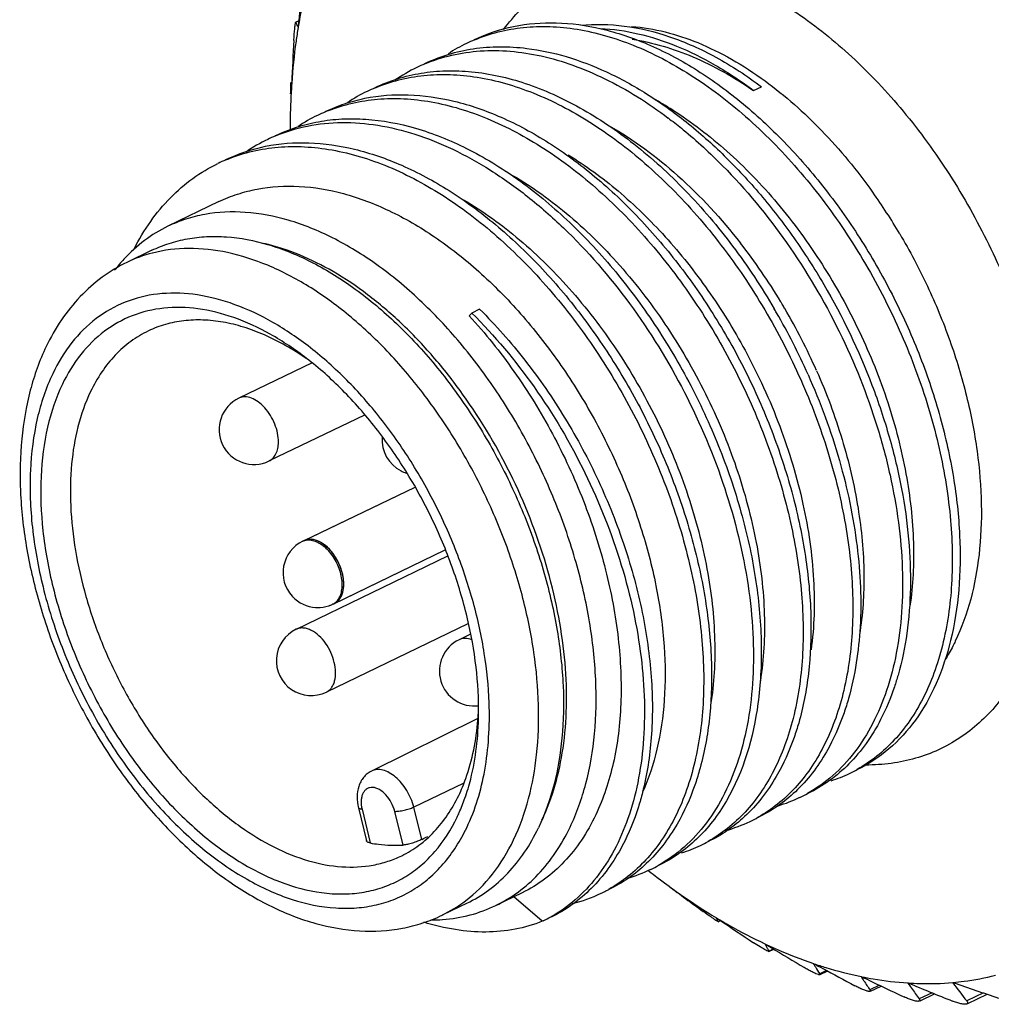
# Model space of a CAD drawing. Units: inches. Extents: x 79 to 376, y 38 to 248.
# Drawn here: x 114 to 128, y 72 to 86 of the extents above; entities that cross this region are included whole.
import ezdxf

# ---------------------------------------------------------------- set-up
doc = ezdxf.new("R2010")
doc.units = ezdxf.units.IN
doc.header["$MEASUREMENT"] = 0
doc.layers.get('0').update_dxf_attribs({"lineweight": 30})

msp = doc.modelspace()

# ---------------------------------------------------------------- linework, layer by layer
at = {"color": 7, "linetype": 'Continuous', "lineweight": 30}
for p, q in [((117.863, 86.098), (117.907, 86.119)), ((117.864, 86.098), (117.866, 86.097)), ((117.906, 86.116), (117.866, 86.097)), ((117.899, 86.03), (117.897, 86.022)), ((117.904, 86.093), (117.899, 86.03)), ((117.794, 85.231), (117.806, 85.237)), ((117.795, 85.232), (117.795, 85.232)), ((117.806, 85.231), (117.805, 85.218)), ((117.805, 85.218), (117.805, 85.214)), ((117.805, 85.214), (117.805, 85.21)), ((124.433, 85.117), (124.546, 85.172)), ((116.762, 83.524), (116.028, 83.17)), ((115.799, 82.826), (115.442, 82.653)), ((120.502, 81.98), (120.389, 81.926)), ((124.876, 81.996), (124.879, 81.991)), ((120.389, 81.926), (120.353, 81.884)), ((118.098, 81.212), (117.047, 80.704)), ((118.848, 80.463), (117.482, 79.804)), ((117.963, 78.652), (119.576, 79.43)), ((117.985, 78.662), (119.576, 79.43)), ((117.985, 78.662), (119.576, 79.43)), ((120.039, 78.437), (117.868, 77.388)), ((118.398, 77.751), (120.006, 78.527)), ((118.42, 77.761), (120.006, 78.527)), ((118.42, 77.761), (120.006, 78.527)), ((124.352, 78.018), (124.353, 78.014)), ((120.334, 77.469), (118.303, 76.488)), ((120.372, 77.319), (120.206, 77.239)), ((120.478, 76.107), (118.949, 75.354)), ((120.264, 75.178), (119.556, 74.838)), ((118.763, 74.829), (118.877, 74.356)), ((118.815, 74.806), (118.931, 74.323)), ((119.406, 74.293), (119.283, 74.777)), ((119.674, 74.375), (119.556, 74.838)), ((122.921, 73.929), (122.936, 73.917)), ((123.045, 73.832), (123.207, 73.711)), ((121.113, 73.61), (120.733, 73.426)), ((123.207, 73.711), (123.214, 73.706)), ((120.321, 73.46), (119.964, 73.288)), ((121.401, 73.199), (120.994, 73.552)), ((121.413, 73.205), (121.401, 73.199)), ((123.898, 73.25), (123.905, 73.245)), ((123.926, 73.193), (123.959, 73.209)), ((123.958, 73.21), (123.927, 73.195)), ((123.927, 73.195), (123.928, 73.194)), ((124.595, 72.876), (124.602, 72.873)), ((124.602, 72.873), (124.684, 72.822)), ((124.653, 72.767), (124.721, 72.8)), ((124.716, 72.803), (124.654, 72.773)), ((124.654, 72.773), (124.654, 72.768)), ((125.29, 72.594), (125.297, 72.591)), ((125.479, 72.492), (125.381, 72.445)), ((125.386, 72.436), (125.49, 72.486)), ((125.381, 72.445), (125.382, 72.434)), ((125.975, 72.406), (125.982, 72.404)), ((125.978, 72.402), (125.975, 72.406)), ((126.24, 72.281), (126.102, 72.215)), ((126.11, 72.198), (126.261, 72.271)), ((126.645, 72.315), (126.651, 72.314)), ((126.647, 72.311), (126.645, 72.315)), ((127.289, 72.321), (127.296, 72.322)), ((127.291, 72.319), (127.289, 72.321)), ((126.992, 72.174), (126.808, 72.085)), ((126.82, 72.06), (127.026, 72.16)), ((127.729, 72.172), (127.491, 72.057)), ((127.508, 72.021), (127.782, 72.154))]:
    msp.add_line(p, q, dxfattribs=at)
for centre, radius, start, end in [((167.263, 81.635), 49.56, 174.1715, 174.8386), ((118.528, 86.329), 0.702, 199.35, 201.5945), ((118.495, 86.316), 0.666, 201.5953, 203.9184), ((118.467, 86.304), 0.635, 203.9195, 206.3152), ((162.774, 83.28), 45.011, 176.7422, 177.5151), ((121.348, 83.655), 2.376, 115.79, 123.1278), ((121.34, 83.67), 2.359, 112.7588, 115.775), ((120.629, 83.32), 2.365, 112.741, 115.7721), ((120.636, 83.308), 2.378, 115.7896, 124.5709), ((127.37, 84.567), 9.587, 176.156, 179.0371), ((117.857, 85.245), 0.0631, 192.1704, 199.6102), ((119.921, 82.967), 2.375, 115.7887, 123.5997), ((119.915, 82.978), 2.362, 112.7594, 115.7692), ((120.62, 80.647), 4.96, 57.6846, 61.4269), ((119.209, 82.62), 2.378, 115.7905, 123.574), ((119.201, 82.634), 2.362, 112.7332, 115.7755), ((119.203, 82.632), 2.365, 111.5883, 112.733), ((127.912, 84.553), 10.129, 179.0113, 180.0067), ((119.337, 79.583), 6.436, 52.8027, 53.0185), ((118.495, 82.276), 2.377, 115.7884, 124.4647), ((118.489, 82.287), 2.365, 112.7469, 115.7695), ((117.774, 81.948), 2.359, 112.7738, 115.7733), ((119.242, 78.751), 8.467, 30.612, 35.4344), ((117.578, 77.731), 8.453, 31.0208, 37.9585), ((116.295, 80.882), 1.966, 104.4073, 115.7293), ((117.134, 81.095), 2.363, 137.2461, 142.3202), ((117.302, 77.554), 8.78, 30.8258, 31.0814), ((116.432, 77.133), 9.612, 29.9456, 30.3236), ((116.376, 77.101), 9.677, 24.0501, 29.9433), ((117.29, 77.547), 8.795, 30.3902, 30.8258), ((117.242, 77.519), 8.85, 23.8636, 30.3506), ((117.264, 80.254), 0.5, 115.773, 295.7724), ((119.603, 80.105), 0.5, 175.764, 242.794), ((119.603, 80.106), 0.501, 242.8106, 251.6938), ((118.181, 78.201), 0.5, 115.7734, 222.3595), ((118.044, 78.484), 0.186, 112.4959, 115.7688), ((118.045, 78.482), 0.188, 108.6682, 112.4924), ((118.067, 78.492), 0.188, 105.7626, 115.7463), ((118.178, 78.199), 0.497, 222.3603, 223.4424), ((118.181, 78.201), 0.5, 223.4359, 266.2823), ((118.181, 78.2), 0.498, 266.2765, 268.8747), ((118.18, 78.205), 0.504, 268.9476, 288.1355), ((118.18, 78.204), 0.503, 288.1982, 290.2917), ((118.181, 78.201), 0.499, 290.2866, 295.7644), ((118.317, 77.918), 0.186, 295.7716, 298.0582), ((118.317, 77.919), 0.186, 298.0577, 298.7429), ((118.316, 77.92), 0.188, 298.7485, 302.861), ((118.337, 77.931), 0.189, 295.8145, 306.7138), ((118.085, 76.938), 0.5, 115.773, 295.773), ((120.424, 76.789), 0.5, 115.773, 277.2673), ((116.449, 76.42), 4.041, 355.2547, 356.3377), ((116.32, 76.428), 4.17, 356.3372, 357.7218), ((124.914, 77.178), 2.061, 287.8479, 295.766), ((124.918, 77.17), 2.052, 295.7727, 299.2114), ((124.202, 76.83), 2.057, 295.7774, 299.2482), ((124.2, 76.835), 2.062, 286.4086, 295.7711), ((123.485, 76.496), 2.068, 285.264, 295.7613), ((123.49, 76.484), 2.055, 295.7709, 299.2673), ((123.488, 76.487), 2.059, 299.2674, 300.5148), ((122.777, 76.139), 2.055, 295.7775, 299.2307), ((122.775, 76.143), 2.059, 287.629, 295.7708), ((122.06, 75.805), 2.065, 285.7229, 295.7672), ((129.203, 81.867), 10.123, 231.7501, 232.5341), ((122.063, 75.797), 2.057, 295.7747, 299.2568), ((121.343, 75.468), 2.073, 283.6234, 295.7551), ((121.353, 75.447), 2.05, 295.77, 297.9537), ((121.351, 75.45), 2.054, 297.9542, 299.2332), ((148.642, 107.647), 42.41, 233.1604, 233.9877), ((119.113, 75.05), 1.957, 295.7892, 307.2875), ((119.796, 75.596), 2.377, 270.1553, 274.2215), ((120.522, 75.05), 2.049, 295.7767, 299.2361), ((124.756, 74.564), 1.603, 236.2409, 237.2481), ((150.322, 112.032), 46.928, 235.7989, 236.516), ((125.813, 73.509), 1.373, 207.7332, 209.0929), ((125.868, 73.54), 1.436, 209.095, 210.6766), ((125.932, 73.578), 1.51, 210.6768, 212.2064), ((151.515, 116.693), 51.425, 238.5511, 239.1701), ((127.861, 74.078), 2.969, 210.1146, 211.1097), ((150.397, 118.373), 52.211, 241.2656, 241.424), ((128.048, 74.192), 3.188, 211.1238, 213.2354), ((152.423, 122.102), 56.454, 241.429, 241.9588), ((130.309, 75.138), 5.123, 212.281, 213.0656), ((151.554, 125.415), 58.856, 244.24847, 244.90775), ((130.63, 75.348), 5.506, 213.0759, 214.6797), ((133.071, 76.705), 7.783, 214.3657, 215.0148), ((151.195, 131.249), 63.841, 247.39026, 248.00491), ((133.552, 77.043), 8.37, 215.0231, 216.3206), ((136.605, 79.199), 11.58, 216.4538, 218.0819), ((149.891, 136.841), 68.362, 250.69934, 251.27731)]:
    msp.add_arc(centre, radius, start, end, dxfattribs=at)
msp.add_ellipse((-387.526, -164.641), major_axis=(779.6, 374.097), ratio=0.005982, start_param=-0.865309, end_param=-0.865168, dxfattribs=at)
for points, knots in [([(120.846, 85.992), (120.92, 86.093), (121.077, 86.281), (121.348, 86.525), (121.647, 86.722), (121.971, 86.869), (122.317, 86.967), (122.681, 87.012), (123.06, 87.007), (123.594, 86.93), (124.283, 86.698), (125.09, 86.237), (125.873, 85.605), (126.606, 84.823), (127.264, 83.918), (127.825, 82.92), (128.27, 81.864), (128.583, 80.785), (128.754, 79.722), (128.777, 78.709), (128.65, 77.78), (128.457, 77.212), (128.335, 76.956)], [0, 0, 0, 0, 0.024518, 0.048279, 0.071589, 0.094778, 0.118185, 0.142134, 0.166911, 0.192746, 0.248119, 0.308982, 0.37514, 0.445779, 0.519657, 0.595262, 0.670948, 0.745063, 0.816075, 0.882712, 0.944106, 1, 1, 1, 1]), ([(118.061, 86.782), (118.045, 86.721), (117.981, 86.473), (117.93, 86.221), (117.899, 86.03)], [0, 0, 0, 0, 0.245193, 1, 1, 1, 1]), ([(117.836, 85.837), (117.838, 85.863), (117.841, 85.916), (117.846, 85.981), (117.852, 86.03), (117.855, 86.059), (117.858, 86.079), (117.861, 86.09), (117.862, 86.094)], [0, 0, 0, 0, 0.302276, 0.616896, 0.757647, 0.871725, 0.952574, 1, 1, 1, 1]), ([(117.862, 86.094), (117.862, 86.095), (117.863, 86.097), (117.864, 86.098), (117.864, 86.098)], [0, 0, 0, 0, 0.653682, 1, 1, 1, 1]), ([(120.427, 85.849), (120.605, 85.934), (120.99, 86.063), (121.612, 86.113), (122.266, 86.021), (122.936, 85.794), (123.607, 85.439), (124.263, 84.964), (124.891, 84.383), (125.474, 83.708), (126.001, 82.958), (126.457, 82.15), (126.834, 81.305), (127.121, 80.443), (127.312, 79.585), (127.404, 78.753), (127.394, 77.967), (127.316, 77.466), (127.259, 77.23)], [0, 0, 0, 0, 0.046213, 0.094111, 0.145059, 0.199918, 0.25903, 0.322282, 0.389202, 0.459045, 0.530872, 0.603621, 0.676167, 0.747385, 0.816211, 0.881705, 0.943123, 1, 1, 1, 1]), ([(120.427, 85.845), (120.538, 85.892), (120.769, 85.968), (121.133, 86.032), (121.514, 86.043), (122.049, 85.989), (122.742, 85.785), (123.558, 85.354), (124.35, 84.749), (125.092, 83.994), (125.759, 83.115), (126.328, 82.143), (126.779, 81.115), (127.098, 80.068), (127.273, 79.038), (127.3, 78.063), (127.193, 77.305), (127.029, 76.763), (126.873, 76.402), (126.683, 76.079), (126.46, 75.798), (126.206, 75.561), (126.017, 75.434), (125.919, 75.379)], [0, 0, 0, 0, 0.024161, 0.048769, 0.074119, 0.100457, 0.156678, 0.218267, 0.285077, 0.356293, 0.430634, 0.506519, 0.582223, 0.656013, 0.72629, 0.791738, 0.851501, 0.879202, 0.905486, 0.930479, 0.954375, 0.977441, 1, 1, 1, 1]), ([(121.953, 86.054), (122.16, 86.075), (122.594, 86.065), (123.251, 85.904), (123.915, 85.605), (124.337, 85.329), (124.546, 85.172)], [0, 0, 0, 0, 0.222269, 0.461421, 0.720512, 1, 1, 1, 1]), ([(122.681, 86.038), (123.006, 86.014), (123.505, 85.881), (124.13, 85.572), (124.442, 85.368), (124.597, 85.256)], [0, 0, 0, 0, 0.467284, 0.725469, 1, 1, 1, 1]), ([(117.897, 86.022), (117.887, 85.957), (117.846, 85.69), (117.819, 85.421), (117.805, 85.218)], [0, 0, 0, 0, 0.245503, 1, 1, 1, 1]), ([(122.235, 86.009), (122.416, 86.001), (122.789, 85.945), (123.343, 85.765), (123.901, 85.488), (124.257, 85.25), (124.433, 85.117)], [0, 0, 0, 0, 0.225946, 0.467257, 0.725327, 1, 1, 1, 1]), ([(119.714, 85.504), (119.823, 85.557), (120.051, 85.646), (120.413, 85.727), (120.793, 85.756), (121.051, 85.739), (121.18, 85.723)], [0, 0, 0, 0, 0.241781, 0.487006, 0.738848, 1, 1, 1, 1]), ([(122.69, 85.855), (122.989, 85.809), (123.439, 85.671), (124.009, 85.391), (124.292, 85.214), (124.433, 85.117)], [0, 0, 0, 0, 0.47512, 0.731494, 1, 1, 1, 1]), ([(119.715, 85.501), (119.839, 85.553), (120.101, 85.637), (120.515, 85.697), (120.948, 85.692), (121.394, 85.622), (121.85, 85.488), (122.477, 85.22), (122.923, 84.939), (123.208, 84.724)], [0, 0, 0, 0, 0.108329, 0.219104, 0.33395, 0.454145, 0.58057, 0.713715, 1, 1, 1, 1]), ([(121.18, 85.723), (121.371, 85.7), (121.762, 85.615), (122.34, 85.392), (122.916, 85.075), (123.482, 84.67), (124.027, 84.184), (124.543, 83.626), (125.02, 83.007), (125.594, 82.115), (126.055, 81.154), (126.387, 80.158), (126.564, 79.417), (126.667, 78.693), (126.694, 77.997), (126.646, 77.343), (126.561, 76.928), (126.505, 76.732)], [0, 0, 0, 0, 0.050386, 0.104149, 0.161443, 0.222154, 0.28595, 0.352329, 0.420658, 0.490211, 0.629725, 0.698202, 0.764761, 0.828715, 0.889489, 0.946659, 1, 1, 1, 1]), ([(119.001, 85.16), (119.104, 85.21), (119.32, 85.295), (119.663, 85.376), (120.021, 85.409), (120.527, 85.39), (121.187, 85.239), (121.973, 84.882), (122.745, 84.358), (123.48, 83.686), (124.155, 82.889), (124.547, 82.296), (124.729, 81.986)], [0, 0, 0, 0, 0.048422, 0.097466, 0.147712, 0.19966, 0.309961, 0.430421, 0.561227, 0.701255, 0.848423, 1, 1, 1, 1]), ([(119.001, 85.156), (119.111, 85.203), (119.341, 85.279), (119.704, 85.342), (120.082, 85.355), (120.614, 85.302), (121.305, 85.1), (122.117, 84.674), (122.906, 84.076), (123.647, 83.327), (124.313, 82.455), (124.883, 81.49), (125.338, 80.468), (125.661, 79.425), (125.842, 78.398), (125.875, 77.423), (125.777, 76.664), (125.619, 76.12), (125.468, 75.755), (125.283, 75.429), (125.065, 75.143), (124.816, 74.902), (124.63, 74.77), (124.534, 74.714)], [0, 0, 0, 0, 0.02413, 0.048704, 0.074012, 0.1003, 0.156394, 0.217824, 0.284454, 0.355489, 0.429669, 0.505436, 0.581085, 0.654897, 0.72528, 0.790916, 0.850929, 0.878764, 0.905181, 0.930295, 0.95429, 0.97742, 1, 1, 1, 1]), ([(117.79, 85.073), (117.791, 85.105), (117.792, 85.155), (117.793, 85.205), (117.794, 85.223)], [0, 0, 0, 0, 0.641132, 1, 1, 1, 1]), ([(124.597, 85.256), (124.887, 85.044), (125.445, 84.548), (125.918, 83.972), (126.14, 83.66)], [0, 0, 0, 0, 0.482968, 1, 1, 1, 1]), ([(118.287, 84.816), (118.377, 84.859), (118.564, 84.935), (118.959, 85.04), (119.492, 85.08), (120.156, 84.982), (120.836, 84.745), (121.516, 84.376), (122.179, 83.885), (122.812, 83.286), (123.398, 82.593), (123.924, 81.824), (124.377, 80.999), (124.746, 80.138), (125.021, 79.263), (125.198, 78.396), (125.271, 77.559), (125.24, 76.774), (125.145, 76.277), (125.079, 76.044)], [0, 0, 0, 0, 0.023085, 0.046394, 0.094432, 0.145601, 0.200768, 0.260261, 0.323937, 0.391285, 0.461515, 0.533643, 0.606563, 0.679112, 0.750137, 0.818558, 0.883436, 0.944052, 1, 1, 1, 1]), ([(118.333, 84.83), (118.444, 84.874), (118.676, 84.946), (119.041, 85.003), (119.421, 85.008), (119.956, 84.945), (120.647, 84.733), (121.459, 84.294), (122.246, 83.685), (122.982, 82.926), (123.642, 82.047), (124.205, 81.077), (124.651, 80.052), (124.965, 79.009), (125.136, 77.984), (125.159, 77.014), (125.052, 76.261), (124.887, 75.723), (124.731, 75.364), (124.541, 75.043), (124.319, 74.763), (124.066, 74.527), (123.878, 74.401), (123.78, 74.346)], [0, 0, 0, 0, 0.024178, 0.048841, 0.074276, 0.100719, 0.157179, 0.218991, 0.28597, 0.357283, 0.431642, 0.507475, 0.58307, 0.656713, 0.726825, 0.79211, 0.851732, 0.879373, 0.905607, 0.93056, 0.954424, 0.977463, 1, 1, 1, 1]), ([(123.271, 84.839), (123.546, 84.665), (124.082, 84.253), (124.8, 83.505), (125.437, 82.632), (125.969, 81.671), (126.374, 80.662), (126.638, 79.644), (126.75, 78.66), (126.72, 78.022), (126.675, 77.721)], [0, 0, 0, 0, 0.117942, 0.243968, 0.375448, 0.509173, 0.641676, 0.769541, 0.889742, 1, 1, 1, 1]), ([(117.574, 84.471), (117.671, 84.518), (117.873, 84.599), (118.192, 84.679), (118.526, 84.717), (118.995, 84.712), (119.609, 84.596), (120.345, 84.298), (121.074, 83.851), (121.778, 83.267), (122.436, 82.566), (123.031, 81.766), (123.546, 80.893), (123.967, 79.971), (124.282, 79.028), (124.482, 78.091), (124.55, 77.325), (124.539, 76.741), (124.468, 75.974), (124.289, 75.35), (124.042, 74.927)], [0, 0, 0, 0, 0.023427, 0.047119, 0.071325, 0.096264, 0.14893, 0.206111, 0.268028, 0.334343, 0.404298, 0.476827, 0.550672, 0.624473, 0.696855, 0.766524, 0.832354, 0.863569, 0.893538, 1, 1, 1, 1]), ([(117.575, 84.468), (117.722, 84.53), (118.035, 84.625), (118.532, 84.674), (119.053, 84.632), (119.589, 84.5), (120.131, 84.281), (120.672, 83.98), (121.204, 83.6), (121.902, 82.989), (122.695, 82.069), (123.473, 80.806), (124.048, 79.442), (124.282, 78.49), (124.352, 78.018)], [0, 0, 0, 0, 0.045903, 0.093185, 0.142753, 0.195257, 0.251068, 0.310298, 0.372832, 0.438371, 0.576427, 0.719844, 0.862943, 1, 1, 1, 1]), ([(123.227, 84.709), (123.293, 84.66), (123.558, 84.45), (123.808, 84.221), (123.988, 84.039)], [0, 0, 0, 0, 0.244095, 1, 1, 1, 1]), ([(122.362, 84.612), (122.714, 84.411), (123.398, 83.902), (123.972, 83.277), (124.243, 82.93)], [0, 0, 0, 0, 0.479265, 1, 1, 1, 1]), ([(116.861, 84.127), (117.041, 84.214), (117.433, 84.344), (118.065, 84.391), (118.729, 84.293), (119.409, 84.056), (120.088, 83.688), (120.752, 83.198), (121.384, 82.599), (121.971, 81.906), (122.496, 81.138), (122.949, 80.313), (123.318, 79.452), (123.594, 78.577), (123.771, 77.711), (123.845, 76.874), (123.814, 76.089), (123.72, 75.591), (123.653, 75.359)], [0, 0, 0, 0, 0.046305, 0.094344, 0.145512, 0.200677, 0.260167, 0.323839, 0.391183, 0.461411, 0.533539, 0.606462, 0.679018, 0.750053, 0.818489, 0.883387, 0.944027, 1, 1, 1, 1]), ([(116.861, 84.123), (116.971, 84.17), (117.202, 84.247), (117.567, 84.31), (117.947, 84.321), (118.482, 84.267), (119.176, 84.063), (119.991, 83.633), (120.783, 83.028), (121.525, 82.273), (122.192, 81.394), (122.761, 80.423), (123.213, 79.395), (123.532, 78.347), (123.707, 77.317), (123.734, 76.342), (123.628, 75.584), (123.464, 75.042), (123.308, 74.681), (123.118, 74.358), (122.895, 74.076), (122.641, 73.84), (122.452, 73.712), (122.354, 73.658)], [0, 0, 0, 0, 0.024161, 0.048767, 0.074115, 0.100451, 0.156666, 0.218249, 0.285054, 0.356265, 0.430602, 0.506486, 0.582191, 0.655984, 0.726265, 0.791718, 0.851488, 0.879191, 0.905479, 0.930475, 0.954373, 0.97744, 1, 1, 1, 1]), ([(121.772, 84.195), (122.023, 84.042), (122.516, 83.681), (123.188, 83.024), (123.798, 82.255), (124.149, 81.688), (124.309, 81.393)], [0, 0, 0, 0, 0.231289, 0.477949, 0.735894, 1, 1, 1, 1]), ([(115.544, 82.844), (115.614, 82.981), (115.769, 83.241), (116.053, 83.584), (116.379, 83.866), (116.622, 84.012), (116.748, 84.072)], [0, 0, 0, 0, 0.264234, 0.516681, 0.76059, 1, 1, 1, 1]), ([(120.867, 83.962), (121.158, 83.802), (121.729, 83.407), (122.498, 82.663), (123.186, 81.775), (123.762, 80.781), (124.204, 79.728), (124.491, 78.662), (124.613, 77.631), (124.579, 76.962), (124.529, 76.649)], [0, 0, 0, 0, 0.115637, 0.240402, 0.371639, 0.505908, 0.639419, 0.768383, 0.889423, 1, 1, 1, 1]), ([(123.988, 84.039), (124.324, 83.699), (124.946, 82.944), (125.692, 81.679), (126.15, 80.539), (126.397, 79.611), (126.519, 78.932), (126.576, 78.273), (126.567, 77.644), (126.494, 77.057), (126.356, 76.518), (126.157, 76.038), (125.898, 75.624), (125.583, 75.283), (125.336, 75.107), (125.207, 75.035)], [0, 0, 0, 0, 0.141653, 0.287978, 0.433282, 0.503822, 0.572043, 0.637383, 0.699391, 0.757765, 0.81239, 0.863381, 0.911133, 0.956342, 1, 1, 1, 1]), ([(116.762, 83.524), (116.849, 83.566), (117.028, 83.638), (117.411, 83.736), (117.928, 83.766), (118.571, 83.655), (119.227, 83.405), (119.879, 83.024), (120.512, 82.524), (121.108, 81.919), (121.652, 81.225), (122.131, 80.462), (122.53, 79.651), (122.841, 78.816), (123.054, 77.978), (123.164, 77.162), (123.169, 76.39), (123.069, 75.683), (122.927, 75.248), (122.837, 75.05)], [0, 0, 0, 0, 0.02334, 0.046928, 0.095664, 0.147811, 0.204253, 0.265253, 0.330558, 0.399507, 0.471146, 0.544322, 0.617776, 0.690217, 0.760394, 0.827189, 0.8897, 0.947348, 1, 1, 1, 1]), ([(120.269, 83.552), (120.554, 83.385), (121.111, 82.981), (121.86, 82.232), (122.527, 81.348), (123.084, 80.365), (123.509, 79.328), (123.784, 78.281), (123.9, 77.268), (123.865, 76.613), (123.816, 76.305)], [0, 0, 0, 0, 0.116711, 0.242117, 0.373547, 0.507638, 0.640722, 0.769163, 0.88973, 1, 1, 1, 1]), ([(121.799, 74.549), (121.895, 74.749), (122.05, 75.189), (122.169, 75.906), (122.183, 76.687), (122.092, 77.513), (121.898, 78.36), (121.607, 79.204), (121.226, 80.024), (120.767, 80.796), (120.241, 81.499), (119.664, 82.114), (119.051, 82.623), (118.418, 83.013), (117.781, 83.273), (117.157, 83.393), (116.655, 83.372), (116.285, 83.279), (116.112, 83.21), (116.028, 83.17)], [0, 0, 0, 0, 0.054111, 0.113007, 0.176569, 0.244228, 0.315092, 0.388045, 0.461841, 0.53518, 0.606791, 0.675511, 0.740371, 0.800695, 0.856213, 0.907195, 0.954561, 0.977412, 1, 1, 1, 1]), ([(116.028, 83.17), (115.911, 83.113), (115.685, 82.975), (115.489, 82.797), (115.399, 82.7)], [0, 0, 0, 0, 0.494414, 1, 1, 1, 1]), ([(126.529, 83.062), (126.673, 82.819), (126.937, 82.319), (127.258, 81.54), (127.498, 80.747), (127.651, 79.96), (127.714, 79.195), (127.676, 78.27), (127.511, 77.604), (127.326, 77.218)], [0, 0, 0, 0, 0.13877, 0.27729, 0.413445, 0.545246, 0.670952, 0.789201, 1, 1, 1, 1]), ([(115.799, 82.826), (115.879, 82.864), (116.046, 82.931), (116.31, 82.997), (116.586, 83.028), (116.974, 83.023), (117.484, 82.925), (118.096, 82.675), (118.704, 82.3), (119.294, 81.811), (119.848, 81.22), (120.353, 80.544), (120.795, 79.802), (121.16, 79.014), (121.441, 78.202), (121.627, 77.388), (121.715, 76.594), (121.698, 75.634), (121.537, 74.939), (121.345, 74.539)], [0, 0, 0, 0, 0.022596, 0.045455, 0.068827, 0.09293, 0.14393, 0.199468, 0.259812, 0.324695, 0.393438, 0.465074, 0.538438, 0.612258, 0.685236, 0.756124, 0.823806, 0.887388, 1, 1, 1, 1]), ([(121.395, 74.653), (121.55, 74.976), (121.699, 75.523), (121.759, 76.287), (121.737, 76.917), (121.646, 77.571), (121.434, 78.467), (121.013, 79.566), (120.415, 80.579), (119.846, 81.303), (119.39, 81.782), (118.911, 82.191), (118.275, 82.62), (117.754, 82.844), (117.406, 82.924)], [0, 0, 0, 0, 0.105984, 0.164788, 0.227113, 0.292483, 0.36027, 0.499915, 0.639573, 0.707376, 0.772769, 0.835121, 0.893958, 1, 1, 1, 1]), ([(120.989, 74.367), (121.171, 74.748), (121.33, 75.404), (121.361, 76.316), (121.293, 77.069), (121.134, 77.844), (120.888, 78.622), (120.562, 79.383), (120.163, 80.109), (119.703, 80.781), (119.192, 81.382), (118.643, 81.897), (118.069, 82.314), (117.485, 82.62), (116.904, 82.809), (116.34, 82.874), (115.976, 82.83), (115.806, 82.786)], [0, 0, 0, 0, 0.110775, 0.173042, 0.239267, 0.308684, 0.380325, 0.453087, 0.525808, 0.597327, 0.66655, 0.732518, 0.794485, 0.852004, 0.905027, 0.954012, 1, 1, 1, 1]), ([(115.442, 82.653), (115.317, 82.593), (115.077, 82.448), (114.76, 82.167), (114.49, 81.83), (114.346, 81.576), (114.282, 81.444)], [0, 0, 0, 0, 0.243848, 0.490019, 0.741309, 1, 1, 1, 1]), ([(120.638, 76.336), (120.63, 76.572), (120.581, 77.056), (120.422, 77.78), (120.181, 78.504), (119.864, 79.21), (119.479, 79.878), (119.037, 80.49), (118.549, 81.029), (118.028, 81.482), (117.488, 81.837), (116.942, 82.082), (116.404, 82.212), (115.888, 82.22), (115.409, 82.102), (114.984, 81.86), (114.629, 81.505), (114.452, 81.213), (114.377, 81.055)], [0, 0, 0, 0, 0.069475, 0.142293, 0.217353, 0.293415, 0.36918, 0.443365, 0.514784, 0.582428, 0.64556, 0.703822, 0.757362, 0.806953, 0.854036, 0.900571, 0.948645, 1, 1, 1, 1]), ([(118.019, 81.276), (117.854, 81.403), (117.52, 81.627), (116.994, 81.872), (116.475, 82.003), (115.976, 82.017), (115.513, 81.908), (115.102, 81.678), (114.758, 81.337), (114.588, 81.056), (114.515, 80.904)], [0, 0, 0, 0, 0.151682, 0.291637, 0.420133, 0.538958, 0.651555, 0.762667, 0.877393, 1, 1, 1, 1]), ([(120.502, 81.98), (120.734, 81.751), (121.173, 81.253), (121.744, 80.425), (122.222, 79.528), (122.595, 78.592), (122.85, 77.648), (122.982, 76.727), (122.988, 75.857), (122.903, 75.304), (122.838, 75.047)], [0, 0, 0, 0, 0.128579, 0.261421, 0.395804, 0.528889, 0.657967, 0.780641, 0.895032, 1, 1, 1, 1]), ([(118.014, 81.273), (117.825, 81.404), (117.531, 81.573), (117.121, 81.728), (116.826, 81.801), (116.537, 81.832), (116.259, 81.822), (115.994, 81.77), (115.828, 81.707), (115.749, 81.669)], [0, 0, 0, 0, 0.286418, 0.419167, 0.545131, 0.664971, 0.779734, 0.890838, 1, 1, 1, 1]), ([(120.353, 81.884), (120.584, 81.634), (121.017, 81.093), (121.566, 80.201), (122.008, 79.244), (122.326, 78.258), (122.51, 77.279), (122.552, 76.344), (122.451, 75.487), (122.279, 74.962), (122.168, 74.727)], [0, 0, 0, 0, 0.131659, 0.267442, 0.404174, 0.538568, 0.667526, 0.788431, 0.899461, 1, 1, 1, 1]), ([(120.389, 81.926), (120.717, 81.601), (121.323, 80.875), (122.044, 79.653), (122.481, 78.55), (122.715, 77.653), (122.826, 76.998), (122.875, 76.364), (122.86, 75.76), (122.783, 75.196), (122.645, 74.681), (122.447, 74.222), (122.193, 73.826), (121.886, 73.5), (121.647, 73.331), (121.523, 73.262)], [0, 0, 0, 0, 0.14188, 0.288645, 0.434228, 0.504781, 0.572921, 0.638099, 0.699891, 0.75803, 0.81244, 0.863279, 0.910969, 0.956219, 1, 1, 1, 1]), ([(115.749, 81.669), (115.661, 81.627), (115.491, 81.526), (115.266, 81.326), (115.071, 81.082), (114.966, 80.896), (114.919, 80.799)], [0, 0, 0, 0, 0.238235, 0.481425, 0.73423, 1, 1, 1, 1]), ([(114.282, 81.444), (114.186, 81.243), (114.032, 80.809), (113.913, 80.108), (113.898, 79.356), (113.984, 78.571), (114.168, 77.771), (114.443, 76.976), (114.803, 76.207), (115.238, 75.484), (115.738, 74.825), (116.289, 74.249), (116.879, 73.769), (117.498, 73.399), (118.132, 73.151), (118.77, 73.039), (119.293, 73.068), (119.687, 73.169), (119.874, 73.244), (119.964, 73.288)], [0, 0, 0, 0, 0.055923, 0.115305, 0.178305, 0.244644, 0.313673, 0.384478, 0.455983, 0.527048, 0.596573, 0.663597, 0.727404, 0.787618, 0.844297, 0.89795, 0.949465, 0.97478, 1, 1, 1, 1]), ([(124.309, 81.393), (124.499, 81.041), (124.829, 80.322), (125.163, 79.213), (125.321, 78.132), (125.303, 77.427), (125.257, 77.096)], [0, 0, 0, 0, 0.26867, 0.52966, 0.775394, 1, 1, 1, 1]), ([(120.487, 76.162), (120.491, 76.391), (120.463, 76.862), (120.334, 77.573), (120.118, 78.291), (119.823, 78.994), (119.456, 79.663), (119.028, 80.278), (118.552, 80.821), (118.2, 81.136), (118.019, 81.276)], [0, 0, 0, 0, 0.11719, 0.240917, 0.369263, 0.499996, 0.63073, 0.759079, 0.882808, 1, 1, 1, 1]), ([(125.335, 81.099), (125.477, 80.779), (125.718, 80.132), (125.949, 79.152), (126.038, 78.209), (125.999, 77.599), (125.951, 77.313)], [0, 0, 0, 0, 0.270764, 0.531178, 0.775636, 1, 1, 1, 1]), ([(114.377, 81.055), (114.279, 80.851), (114.127, 80.394), (114.035, 79.647), (114.067, 78.832), (114.222, 77.98), (114.495, 77.121), (114.875, 76.288), (115.347, 75.511), (115.895, 74.82), (116.497, 74.24), (117.133, 73.794), (117.78, 73.497), (118.323, 73.383), (118.734, 73.385), (119.023, 73.429), (119.295, 73.515), (119.549, 73.644), (119.781, 73.814), (120.063, 74.096), (120.227, 74.356), (120.316, 74.542)], [0, 0, 0, 0, 0.056461, 0.118724, 0.186451, 0.258626, 0.33379, 0.410214, 0.486064, 0.559556, 0.629107, 0.693512, 0.752148, 0.805211, 0.830062, 0.854083, 0.877598, 0.900972, 0.924576, 0.948774, 1, 1, 1, 1]), ([(125.213, 81.044), (125.391, 80.644), (125.687, 79.838), (125.905, 78.803), (125.973, 78), (125.969, 77.266), (125.889, 76.73), (125.794, 76.396)], [0, 0, 0, 0, 0.275509, 0.538336, 0.662779, 0.781542, 1, 1, 1, 1]), ([(114.515, 80.904), (114.421, 80.709), (114.277, 80.273), (114.189, 79.561), (114.219, 78.784), (114.368, 77.972), (114.628, 77.153), (114.99, 76.358), (115.44, 75.617), (115.962, 74.959), (116.537, 74.406), (117.143, 73.98), (117.76, 73.697), (118.278, 73.589), (118.67, 73.59), (118.945, 73.632), (119.205, 73.715), (119.447, 73.837), (119.668, 73.999), (119.937, 74.268), (120.093, 74.516), (120.178, 74.693)], [0, 0, 0, 0, 0.056461, 0.118724, 0.186451, 0.258626, 0.33379, 0.410214, 0.486064, 0.559556, 0.629107, 0.693512, 0.752148, 0.805211, 0.830062, 0.854083, 0.877598, 0.900971, 0.924576, 0.948774, 1, 1, 1, 1]), ([(114.919, 80.799), (114.765, 80.477), (114.635, 79.918), (114.622, 79.145), (114.693, 78.506), (114.843, 77.851), (115.069, 77.197), (115.364, 76.563), (115.72, 75.967), (116.126, 75.423), (116.573, 74.949), (117.048, 74.556), (117.537, 74.255), (118.03, 74.056), (118.512, 73.964), (118.9, 73.982), (119.186, 74.055), (119.32, 74.109), (119.384, 74.14)], [0, 0, 0, 0, 0.112663, 0.176281, 0.244002, 0.314928, 0.387942, 0.461792, 0.535175, 0.606817, 0.675554, 0.740415, 0.800726, 0.856225, 0.907186, 0.954544, 0.9774, 1, 1, 1, 1]), ([(117.615, 80.074), (117.615, 80.116), (117.606, 80.205), (117.566, 80.335), (117.504, 80.459), (117.424, 80.568), (117.332, 80.653), (117.234, 80.709), (117.149, 80.727), (117.088, 80.72), (117.06, 80.71), (117.047, 80.704)], [0, 0, 0, 0, 0.132844, 0.275259, 0.420672, 0.561948, 0.6927, 0.80862, 0.909179, 0.955305, 1, 1, 1, 1]), ([(117.482, 79.804), (117.502, 79.814), (117.541, 79.843), (117.584, 79.906), (117.609, 79.985), (117.615, 80.043), (117.615, 80.074)], [0, 0, 0, 0, 0.21673, 0.449772, 0.709848, 1, 1, 1, 1]), ([(117.985, 78.662), (118.011, 78.674), (118.073, 78.688), (118.17, 78.667), (118.268, 78.613), (118.326, 78.559), (118.354, 78.528)], [0, 0, 0, 0, 0.206661, 0.436604, 0.701353, 1, 1, 1, 1]), ([(118.016, 78.674), (118.021, 78.675), (118.044, 78.681), (118.068, 78.682), (118.086, 78.681)], [0, 0, 0, 0, 0.244237, 1, 1, 1, 1]), ([(117.985, 78.66), (117.988, 78.662), (118.003, 78.666), (118.017, 78.669), (118.028, 78.67)], [0, 0, 0, 0, 0.247283, 1, 1, 1, 1]), ([(118.028, 78.67), (118.053, 78.672), (118.106, 78.668), (118.185, 78.638), (118.263, 78.588), (118.31, 78.543), (118.333, 78.518)], [0, 0, 0, 0, 0.211439, 0.447491, 0.711186, 1, 1, 1, 1]), ([(118.45, 77.78), (118.465, 77.791), (118.491, 77.817), (118.521, 77.866), (118.541, 77.924), (118.557, 78.016), (118.549, 78.144), (118.504, 78.299), (118.427, 78.444), (118.326, 78.566), (118.212, 78.65), (118.126, 78.678), (118.086, 78.681)], [0, 0, 0, 0, 0.046497, 0.096203, 0.150243, 0.209073, 0.339886, 0.483337, 0.630063, 0.76988, 0.89438, 1, 1, 1, 1]), ([(118.455, 77.793), (118.472, 77.811), (118.501, 77.856), (118.526, 77.937), (118.534, 78.03), (118.521, 78.167), (118.463, 78.34), (118.382, 78.464), (118.333, 78.518)], [0, 0, 0, 0, 0.094286, 0.199623, 0.317228, 0.445888, 0.723141, 1, 1, 1, 1]), ([(118.42, 77.761), (118.443, 77.773), (118.487, 77.808), (118.531, 77.884), (118.554, 77.98), (118.554, 78.089), (118.532, 78.206), (118.477, 78.36), (118.41, 78.467), (118.354, 78.528)], [0, 0, 0, 0, 0.090673, 0.189954, 0.302723, 0.429549, 0.567809, 0.712899, 1, 1, 1, 1]), ([(124.353, 78.014), (124.386, 77.789), (124.432, 77.346), (124.433, 76.698), (124.367, 76.091), (124.233, 75.534), (124.034, 75.037), (123.772, 74.609), (123.452, 74.257), (123.2, 74.076), (123.068, 74.002)], [0, 0, 0, 0, 0.15305, 0.298335, 0.435059, 0.562877, 0.682006, 0.793345, 0.898548, 1, 1, 1, 1]), ([(118.418, 77.762), (118.422, 77.765), (118.435, 77.774), (118.447, 77.784), (118.455, 77.793)], [0, 0, 0, 0, 0.247016, 1, 1, 1, 1]), ([(118.089, 77.371), (118.07, 77.381), (118.032, 77.397), (117.974, 77.409), (117.918, 77.407), (117.883, 77.396), (117.868, 77.388)], [0, 0, 0, 0, 0.279053, 0.535332, 0.772869, 1, 1, 1, 1]), ([(118.303, 76.488), (118.317, 76.495), (118.344, 76.512), (118.378, 76.549), (118.404, 76.594), (118.431, 76.669), (118.441, 76.778), (118.421, 76.917), (118.371, 77.058), (118.296, 77.189), (118.203, 77.297), (118.128, 77.352), (118.089, 77.371)], [0, 0, 0, 0, 0.044857, 0.091415, 0.141053, 0.194656, 0.314523, 0.449622, 0.593812, 0.738917, 0.876548, 1, 1, 1, 1]), ([(120.391, 77.239), (120.36, 77.251), (120.311, 77.262), (120.248, 77.256), (120.22, 77.246), (120.206, 77.239)], [0, 0, 0, 0, 0.526331, 0.767051, 1, 1, 1, 1]), ([(127.259, 77.23), (127.207, 77.018), (127.076, 76.618), (126.779, 76.085), (126.395, 75.659), (126.085, 75.455), (125.923, 75.377)], [0, 0, 0, 0, 0.277475, 0.532942, 0.771232, 1, 1, 1, 1]), ([(127.326, 77.218), (127.315, 77.195), (127.27, 77.104), (127.221, 77.016), (127.182, 76.953)], [0, 0, 0, 0, 0.253636, 1, 1, 1, 1]), ([(128.335, 76.956), (128.224, 76.725), (128.022, 76.401), (127.678, 76.043), (127.396, 75.824), (127.088, 75.652), (126.757, 75.529), (126.405, 75.456), (126.164, 75.441), (126.042, 75.441)], [0, 0, 0, 0, 0.264089, 0.389049, 0.51087, 0.631178, 0.751686, 0.874103, 1, 1, 1, 1]), ([(126.505, 76.732), (126.489, 76.675), (126.421, 76.457), (126.333, 76.245), (126.255, 76.094)], [0, 0, 0, 0, 0.258671, 1, 1, 1, 1]), ([(120.316, 74.542), (120.441, 74.801), (120.569, 75.235), (120.64, 75.844), (120.644, 76.169), (120.638, 76.336)], [0, 0, 0, 0, 0.469903, 0.727767, 1, 1, 1, 1]), ([(125.794, 76.396), (125.775, 76.327), (125.692, 76.064), (125.58, 75.809), (125.478, 75.633)], [0, 0, 0, 0, 0.260595, 1, 1, 1, 1]), ([(120.291, 74.966), (120.323, 75.056), (120.438, 75.445), (120.483, 75.852), (120.487, 76.162)], [0, 0, 0, 0, 0.235132, 1, 1, 1, 1]), ([(120.202, 75.005), (120.24, 75.084), (120.382, 75.429), (120.453, 75.801), (120.477, 76.085)], [0, 0, 0, 0, 0.234085, 1, 1, 1, 1]), ([(125.079, 76.044), (125.059, 75.975), (124.975, 75.71), (124.861, 75.454), (124.758, 75.277)], [0, 0, 0, 0, 0.260683, 1, 1, 1, 1]), ([(126.255, 76.094), (126.194, 75.976), (126.058, 75.751), (125.811, 75.454), (125.529, 75.211), (125.318, 75.085), (125.21, 75.032)], [0, 0, 0, 0, 0.264766, 0.517275, 0.760956, 1, 1, 1, 1]), ([(125.478, 75.633), (125.416, 75.525), (125.281, 75.322), (125.118, 75.141), (125.031, 75.059)], [0, 0, 0, 0, 0.510534, 1, 1, 1, 1]), ([(118.949, 75.354), (118.927, 75.344), (118.886, 75.317), (118.834, 75.265), (118.793, 75.203), (118.755, 75.111), (118.738, 74.983), (118.751, 74.88), (118.763, 74.829)], [0, 0, 0, 0, 0.121783, 0.243138, 0.364934, 0.487376, 0.737543, 1, 1, 1, 1]), ([(119.556, 74.838), (119.535, 74.922), (119.484, 75.043), (119.386, 75.182), (119.302, 75.268), (119.211, 75.333), (119.119, 75.371), (119.029, 75.381), (118.973, 75.366), (118.949, 75.354)], [0, 0, 0, 0, 0.293017, 0.43749, 0.573933, 0.698648, 0.809883, 0.90874, 1, 1, 1, 1]), ([(123.653, 75.359), (123.634, 75.289), (123.551, 75.026), (123.437, 74.771), (123.335, 74.594)], [0, 0, 0, 0, 0.260635, 1, 1, 1, 1]), ([(124.758, 75.277), (124.695, 75.169), (124.558, 74.965), (124.392, 74.783), (124.304, 74.702)], [0, 0, 0, 0, 0.510521, 1, 1, 1, 1]), ([(119.283, 74.777), (119.271, 74.821), (119.238, 74.905), (119.163, 75.013), (119.084, 75.081), (119.017, 75.112), (118.969, 75.122), (118.924, 75.119), (118.883, 75.102), (118.85, 75.073), (118.824, 75.034), (118.808, 74.985), (118.798, 74.908), (118.805, 74.847), (118.815, 74.806)], [0, 0, 0, 0, 0.151883, 0.301215, 0.434988, 0.493746, 0.546961, 0.595858, 0.64274, 0.690503, 0.741776, 0.798218, 0.860445, 1, 1, 1, 1]), ([(122.838, 75.047), (122.82, 74.978), (122.746, 74.716), (122.643, 74.461), (122.548, 74.283)], [0, 0, 0, 0, 0.260561, 1, 1, 1, 1]), ([(125.031, 75.059), (124.952, 74.983), (124.782, 74.845), (124.594, 74.735), (124.497, 74.688)], [0, 0, 0, 0, 0.503867, 1, 1, 1, 1]), ([(119.384, 74.14), (119.471, 74.182), (119.638, 74.284), (119.86, 74.483), (120.052, 74.725), (120.155, 74.908), (120.202, 75.005)], [0, 0, 0, 0, 0.238194, 0.481454, 0.73431, 1, 1, 1, 1]), ([(120.178, 74.693), (120.189, 74.715), (120.23, 74.804), (120.266, 74.896), (120.291, 74.966)], [0, 0, 0, 0, 0.245526, 1, 1, 1, 1]), ([(124.042, 74.927), (123.982, 74.824), (123.851, 74.63), (123.62, 74.372), (123.36, 74.159), (123.169, 74.047), (123.07, 73.999)], [0, 0, 0, 0, 0.262466, 0.514526, 0.75919, 1, 1, 1, 1]), ([(118.815, 74.806), (118.808, 74.807), (118.796, 74.809), (118.777, 74.813), (118.765, 74.822), (118.763, 74.829)], [0, 0, 0, 0, 0.353389, 0.635524, 1, 1, 1, 1]), ([(119.283, 74.777), (119.303, 74.776), (119.348, 74.779), (119.418, 74.791), (119.49, 74.811), (119.535, 74.828), (119.556, 74.838)], [0, 0, 0, 0, 0.216259, 0.479805, 0.753945, 1, 1, 1, 1]), ([(122.168, 74.727), (122.109, 74.602), (121.976, 74.364), (121.728, 74.051), (121.441, 73.795), (121.225, 73.664), (121.113, 73.61)], [0, 0, 0, 0, 0.266091, 0.518896, 0.761988, 1, 1, 1, 1]), ([(123.335, 74.594), (123.273, 74.488), (123.14, 74.287), (122.978, 74.108), (122.893, 74.027)], [0, 0, 0, 0, 0.510397, 1, 1, 1, 1]), ([(124.304, 74.702), (124.226, 74.629), (124.061, 74.496), (123.878, 74.389), (123.783, 74.344)], [0, 0, 0, 0, 0.503655, 1, 1, 1, 1]), ([(120.32, 73.46), (120.429, 73.512), (120.639, 73.639), (120.917, 73.887), (121.158, 74.189), (121.287, 74.418), (121.345, 74.539)], [0, 0, 0, 0, 0.238214, 0.481439, 0.734269, 1, 1, 1, 1]), ([(120.733, 73.426), (120.846, 73.48), (121.064, 73.612), (121.353, 73.87), (121.604, 74.185), (121.739, 74.423), (121.799, 74.549)], [0, 0, 0, 0, 0.238222, 0.481446, 0.734243, 1, 1, 1, 1]), ([(118.931, 74.323), (118.924, 74.325), (118.911, 74.328), (118.894, 74.335), (118.882, 74.344), (118.877, 74.353), (118.877, 74.357)], [0, 0, 0, 0, 0.326703, 0.597512, 0.816101, 1, 1, 1, 1]), ([(118.931, 74.323), (118.971, 74.316), (119.128, 74.292), (119.288, 74.286), (119.406, 74.293)], [0, 0, 0, 0, 0.257467, 1, 1, 1, 1]), ([(119.674, 74.375), (119.653, 74.364), (119.608, 74.345), (119.538, 74.321), (119.47, 74.302), (119.426, 74.294), (119.406, 74.293)], [0, 0, 0, 0, 0.248251, 0.52402, 0.786942, 1, 1, 1, 1]), ([(120.298, 73.493), (120.442, 73.602), (120.71, 73.87), (120.905, 74.193), (120.989, 74.367)], [0, 0, 0, 0, 0.483503, 1, 1, 1, 1]), ([(122.548, 74.283), (122.488, 74.169), (122.354, 73.952), (122.112, 73.667), (121.837, 73.432), (121.632, 73.31), (121.526, 73.259)], [0, 0, 0, 0, 0.264238, 0.516588, 0.760541, 1, 1, 1, 1]), ([(122.893, 74.027), (122.813, 73.951), (122.644, 73.813), (122.455, 73.702), (122.357, 73.655)], [0, 0, 0, 0, 0.503885, 1, 1, 1, 1]), ([(123.214, 73.706), (123.27, 73.664), (123.493, 73.505), (123.723, 73.355), (123.898, 73.25)], [0, 0, 0, 0, 0.254367, 1, 1, 1, 1]), ([(119.971, 73.225), (120.104, 73.235), (120.366, 73.278), (120.615, 73.369), (120.733, 73.426)], [0, 0, 0, 0, 0.505637, 1, 1, 1, 1]), ([(123.865, 73.231), (123.852, 73.24), (123.799, 73.276), (123.746, 73.313), (123.707, 73.342)], [0, 0, 0, 0, 0.240234, 1, 1, 1, 1]), ([(121.401, 73.199), (121.275, 73.148), (121.008, 73.071), (120.586, 73.033), (120.144, 73.069), (119.849, 73.141), (119.7, 73.187)], [0, 0, 0, 0, 0.234515, 0.476558, 0.730558, 1, 1, 1, 1]), ([(123.927, 73.194), (123.927, 73.194), (123.926, 73.194), (123.924, 73.195), (123.921, 73.196), (123.914, 73.2), (123.903, 73.206), (123.894, 73.212), (123.888, 73.216)], [0, 0, 0, 0, 0.024207, 0.072771, 0.148872, 0.254509, 0.560322, 1, 1, 1, 1]), ([(123.905, 73.245), (123.962, 73.211), (124.187, 73.08), (124.419, 72.959), (124.595, 72.876)], [0, 0, 0, 0, 0.254768, 1, 1, 1, 1]), ([(124.559, 72.812), (124.548, 72.818), (124.505, 72.844), (124.463, 72.871), (124.431, 72.892)], [0, 0, 0, 0, 0.250762, 1, 1, 1, 1]), ([(124.596, 72.792), (124.593, 72.793), (124.581, 72.8), (124.569, 72.807), (124.559, 72.812)], [0, 0, 0, 0, 0.232699, 1, 1, 1, 1]), ([(124.631, 72.774), (124.629, 72.775), (124.617, 72.781), (124.605, 72.787), (124.596, 72.792)], [0, 0, 0, 0, 0.206183, 1, 1, 1, 1]), ([(124.602, 72.873), (124.659, 72.846), (124.884, 72.743), (125.115, 72.653), (125.29, 72.594)], [0, 0, 0, 0, 0.255012, 1, 1, 1, 1]), ([(124.654, 72.768), (124.653, 72.767), (124.651, 72.767), (124.643, 72.769), (124.636, 72.772), (124.631, 72.774)], [0, 0, 0, 0, 0.114832, 0.311651, 1, 1, 1, 1]), ([(125.364, 72.435), (125.351, 72.438), (125.32, 72.45), (125.27, 72.473), (125.215, 72.502), (125.178, 72.524), (125.16, 72.535)], [0, 0, 0, 0, 0.177821, 0.434493, 0.720456, 1, 1, 1, 1]), ([(125.297, 72.591), (125.353, 72.572), (125.577, 72.5), (125.804, 72.441), (125.975, 72.406)], [0, 0, 0, 0, 0.255023, 1, 1, 1, 1]), ([(125.382, 72.434), (125.38, 72.433), (125.373, 72.433), (125.368, 72.434), (125.364, 72.435)], [0, 0, 0, 0, 0.368397, 1, 1, 1, 1]), ([(125.982, 72.404), (126.038, 72.393), (126.257, 72.352), (126.479, 72.325), (126.645, 72.315)], [0, 0, 0, 0, 0.254713, 1, 1, 1, 1]), ([(127.296, 72.322), (127.348, 72.327), (127.552, 72.349), (127.754, 72.387), (127.903, 72.425)], [0, 0, 0, 0, 0.252865, 1, 1, 1, 1]), ([(126.09, 72.193), (126.085, 72.193), (126.072, 72.195), (126.042, 72.203), (125.997, 72.22), (125.941, 72.245), (125.902, 72.264), (125.883, 72.274)], [0, 0, 0, 0, 0.071941, 0.168862, 0.421992, 0.711436, 1, 1, 1, 1]), ([(126.103, 72.195), (126.102, 72.195), (126.098, 72.193), (126.094, 72.193), (126.09, 72.193)], [0, 0, 0, 0, 0.197034, 1, 1, 1, 1]), ([(126.102, 72.215), (126.103, 72.213), (126.106, 72.209), (126.108, 72.203), (126.107, 72.198), (126.104, 72.196), (126.103, 72.195)], [0, 0, 0, 0, 0.330205, 0.584908, 0.785993, 1, 1, 1, 1]), ([(126.651, 72.314), (126.705, 72.311), (126.918, 72.301), (127.131, 72.307), (127.289, 72.321)], [0, 0, 0, 0, 0.254004, 1, 1, 1, 1]), ([(126.803, 72.053), (126.798, 72.051), (126.786, 72.051), (126.756, 72.054), (126.711, 72.066), (126.653, 72.087), (126.614, 72.105), (126.594, 72.114)], [0, 0, 0, 0, 0.068415, 0.161762, 0.411242, 0.703373, 1, 1, 1, 1]), ([(126.808, 72.055), (126.808, 72.054), (126.806, 72.054), (126.804, 72.053), (126.803, 72.053)], [0, 0, 0, 0, 0.229165, 1, 1, 1, 1]), ([(126.808, 72.085), (126.81, 72.082), (126.813, 72.076), (126.817, 72.067), (126.815, 72.059), (126.811, 72.056), (126.808, 72.055)], [0, 0, 0, 0, 0.321202, 0.572509, 0.776129, 1, 1, 1, 1]), ([(127.492, 72.014), (127.487, 72.012), (127.476, 72.009), (127.447, 72.008), (127.402, 72.016), (127.345, 72.032), (127.305, 72.046), (127.285, 72.054)], [0, 0, 0, 0, 0.068639, 0.160747, 0.407072, 0.699076, 1, 1, 1, 1]), ([(127.491, 72.057), (127.494, 72.053), (127.499, 72.045), (127.504, 72.032), (127.502, 72.02), (127.495, 72.015), (127.492, 72.014)], [0, 0, 0, 0, 0.312788, 0.561105, 0.767047, 1, 1, 1, 1])]:
    msp.add_open_spline(points, degree=3, knots=knots, dxfattribs=at)
for points in [[(117.805, 85.21), (117.802, 85.214), (117.799, 85.219), (117.797, 85.224)], [(123.927, 73.195), (123.917, 73.21), (123.908, 73.227), (123.901, 73.243)]]:
    msp.add_open_spline(points, degree=3, dxfattribs=at)

doc.saveas('drawing.dxf')
